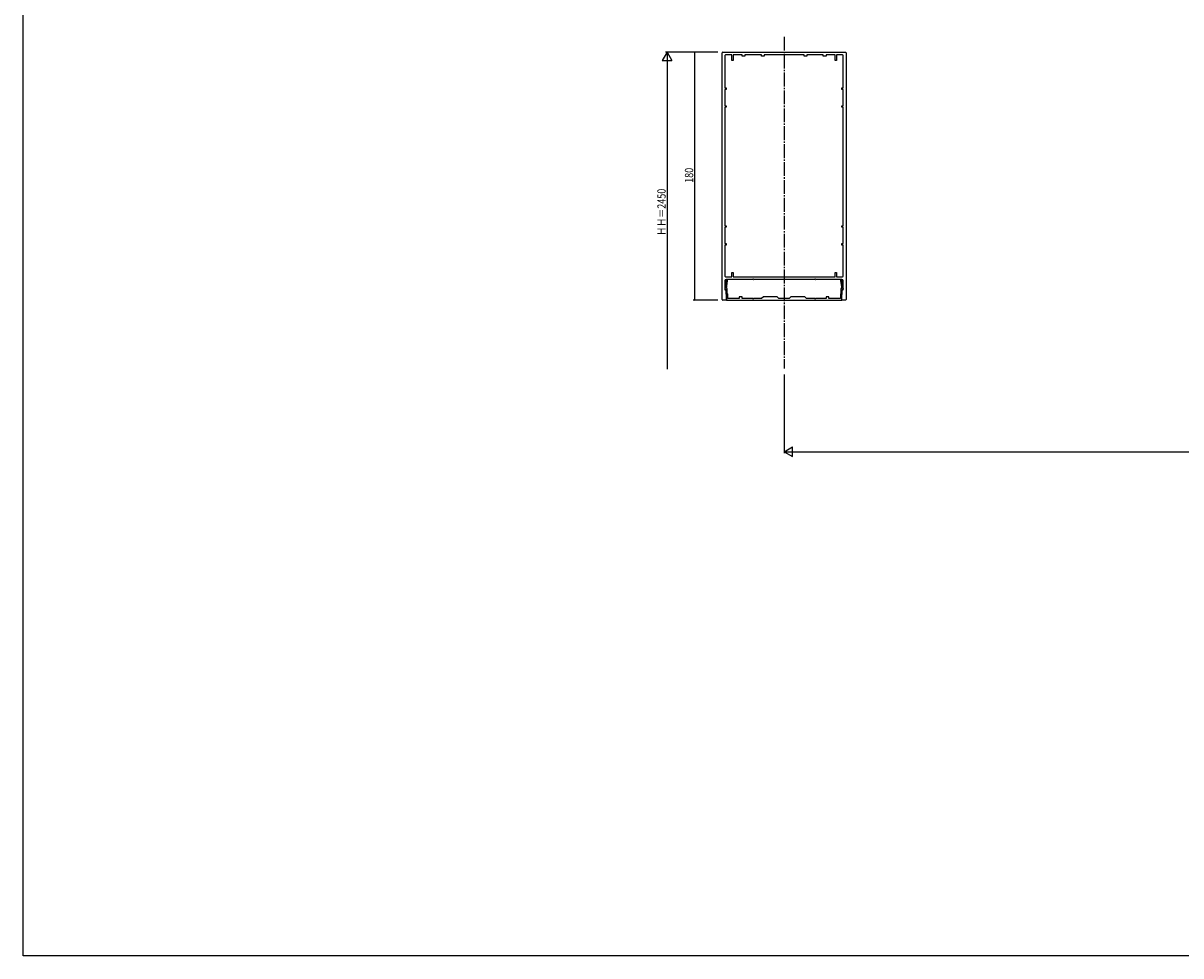
# Model space of a CAD drawing. Extents: x 0 to 1980, y 0 to 3207.
# Drawn here: x 0 to 841, y 0 to 677 of the extents above; entities that cross this region are included whole.
import ezdxf

# ---------------------------------------------------------------- set-up
doc = ezdxf.new("R2010")
doc.units = 0
doc.linetypes.add('YCENTER_1', pattern=[13, 10, -1, 1, -1])
for name, color, linetype in [('YKK_11', 7, 'CONTINUOUS'), ('YKK_12', 2, 'CONTINUOUS'), ('YKK_D', 6, 'CONTINUOUS'), ('YKK_ZWAK', 7, 'CONTINUOUS')]:
    doc.layers.add(name, color=color, linetype=linetype)
doc.styles.get("Standard").update_dxf_attribs({"font": 'txt', "bigfont": 'BIGFONT'})

msp = doc.modelspace()

# ---------------------------------------------------------------- linework, layer by layer
at = {"layer": 'YKK_11', "color": 0, "linetype": 'ByBlock', "ltscale": 0.5}
for p, q in [((508, 655.95), (597, 655.95)), ((507.5, 476.45), (507.5, 655.45)), ((509.5, 653.45), (509.5, 629.95)), ((514.5, 653.95), (510, 653.95)), ((514.5, 649.95), (514.5, 653.95)), ((515.5, 649.95), (514.5, 649.95)), ((515.5, 653.95), (515.5, 649.95)), ((522, 653.95), (515.5, 653.95)), ((522, 652.95), (522, 653.95)), ((524, 652.95), (522, 652.95)), ((536, 653.95), (524, 653.95)), ((524, 653.95), (524, 652.95)), ((536, 652.95), (536, 653.95)), ((538, 652.95), (536, 652.95)), ((567, 653.95), (538, 653.95)), ((538, 653.95), (538, 652.95)), ((567, 652.95), (567, 653.95)), ((569, 652.95), (567, 652.95)), ((569, 653.95), (569, 652.95)), ((581, 653.95), (569, 653.95)), ((581, 652.95), (581, 653.95)), ((583, 652.95), (581, 652.95)), ((589.5, 653.95), (583, 653.95)), ((583, 653.95), (583, 652.95)), ((589.5, 649.95), (589.5, 653.95)), ((590.5, 649.95), (589.5, 649.95)), ((590.5, 653.95), (590.5, 649.95)), ((595, 653.95), (590.5, 653.95)), ((595.5, 629.95), (595.5, 653.45)), ((597.5, 655.45), (597.5, 476.45)), ((509.5, 629.95), (510.5, 629.95)), ((509.5, 628.95), (509.5, 616.95)), ((510.5, 628.95), (509.5, 628.95)), ((510.5, 629.95), (510.5, 628.95)), ((594.5, 629.95), (595.5, 629.95)), ((594.5, 628.95), (594.5, 629.95)), ((595.5, 628.95), (594.5, 628.95)), ((595.5, 616.95), (595.5, 628.95)), ((509.5, 616.95), (510.5, 616.95)), ((509.5, 615.95), (509.5, 529.95)), ((510.5, 615.95), (509.5, 615.95)), ((510.5, 616.95), (510.5, 615.95)), ((594.5, 616.95), (595.5, 616.95)), ((594.5, 615.95), (594.5, 616.95)), ((595.5, 615.95), (594.5, 615.95)), ((595.5, 529.95), (595.5, 615.95)), ((509.5, 529.95), (510.5, 529.95)), ((510.5, 529.95), (510.5, 528.95)), ((594.5, 529.95), (595.5, 529.95)), ((594.5, 528.95), (594.5, 529.95)), ((509.5, 528.95), (509.5, 516.95)), ((510.5, 528.95), (509.5, 528.95)), ((595.5, 528.95), (594.5, 528.95)), ((595.5, 516.95), (595.5, 528.95)), ((509.5, 516.95), (510.5, 516.95)), ((509.5, 515.95), (509.5, 493.45)), ((510.5, 515.95), (509.5, 515.95)), ((510.5, 516.95), (510.5, 515.95)), ((594.5, 516.95), (595.5, 516.95)), ((594.5, 515.95), (594.5, 516.95)), ((595.5, 515.95), (594.5, 515.95)), ((595.5, 493.45), (595.5, 515.95)), ((514.5, 495.95), (515.5, 495.95)), ((514.5, 492.95), (514.5, 495.95)), ((515.5, 495.95), (515.5, 492.95)), ((589.5, 495.95), (590.5, 495.95)), ((589.5, 492.95), (589.5, 495.95)), ((590.5, 495.95), (590.5, 492.95)), ((510.55, 490.04), (509.46, 483.83)), ((509.5, 489.95), (509.5, 483.45)), ((510, 492.95), (514.5, 492.95)), ((529.54, 490.95), (510.5, 490.95)), ((510.58, 484.46), (511.54, 489.87)), ((515.5, 492.95), (589.5, 492.95)), ((552.04, 490.95), (530.46, 490.95)), ((574.54, 490.95), (552.96, 490.95)), ((594.5, 490.95), (575.46, 490.95)), ((590.5, 492.95), (595, 492.95)), ((593.46, 489.87), (594.42, 484.46)), ((595.54, 483.83), (594.45, 490.04)), ((595.5, 483.45), (595.5, 489.95)), ((509.46, 483.83), (510.3, 483.61)), ((509.5, 483.45), (510.5, 483.45)), ((510.3, 483.61), (510.3, 480.3)), ((510.3, 480.3), (510.65, 479.95)), ((510.5, 483.45), (510.5, 475.95)), ((511.2, 484.3), (510.58, 484.46)), ((510.65, 479.95), (510.65, 475.95)), ((511.2, 480.67), (511.2, 484.3)), ((511.55, 480.32), (511.2, 480.67)), ((511.55, 477.15), (511.55, 480.32)), ((593.8, 480.67), (593.45, 480.32)), ((593.45, 480.32), (593.45, 477.15)), ((594.42, 484.46), (593.8, 484.3)), ((593.8, 484.3), (593.8, 480.67)), ((594.35, 479.95), (594.7, 480.3)), ((594.35, 475.95), (594.35, 479.95)), ((594.5, 483.45), (595.5, 483.45)), ((594.5, 475.95), (594.5, 483.45)), ((594.7, 483.61), (595.54, 483.83)), ((594.7, 480.3), (594.7, 483.61)), ((510.5, 475.95), (508, 475.95)), ((510.65, 475.95), (594.35, 475.95)), ((520, 477.15), (511.55, 477.15)), ((520, 478.45), (520, 477.15)), ((522, 478.45), (520, 478.45)), ((522, 477.15), (522, 478.45)), ((529.54, 477.15), (522, 477.15)), ((536.2, 477.15), (530.46, 477.15)), ((537.5, 478.45), (536.2, 477.15)), ((547.5, 478.45), (537.5, 478.45)), ((548.8, 477.15), (547.5, 478.45)), ((556.2, 477.15), (548.8, 477.15)), ((557.5, 478.45), (556.2, 477.15)), ((567.5, 478.45), (557.5, 478.45)), ((568.8, 477.15), (567.5, 478.45)), ((574.54, 477.15), (568.8, 477.15)), ((583, 477.15), (575.46, 477.15)), ((585, 478.45), (583, 478.45)), ((583, 478.45), (583, 477.15)), ((585, 477.15), (585, 478.45)), ((593.45, 477.15), (585, 477.15)), ((597, 475.95), (594.5, 475.95))]:
    msp.add_line(p, q, dxfattribs=at)
for centre, radius, start, end in [((508, 655.45), 0.5, 90, 180), ((597, 655.45), 0.5, 0, 90), ((510, 653.45), 0.5, 90, 180), ((595, 653.45), 0.5, 0, 90), ((510, 493.45), 0.5, 180, 270), ((510.5, 489.95), 1, 90, 180), ((511.04, 489.95), 0.5, 350, 170), ((529.54, 491.15), 0.2, 270, 336.42182), ((530, 490.95), 0.3, 23.57818, 156.42182), ((530.46, 491.15), 0.2, 203.57818, 270), ((552.04, 491.15), 0.2, 270, 336.42182), ((552.5, 490.95), 0.3, 23.57818, 156.42182), ((552.96, 491.15), 0.2, 203.57818, 270), ((574.54, 491.15), 0.2, 270, 336.42182), ((575, 490.95), 0.3, 23.57818, 156.42182), ((575.46, 491.15), 0.2, 203.57818, 270), ((593.96, 489.95), 0.5, 10, 190), ((594.5, 489.95), 1, 0, 90), ((595, 493.45), 0.5, 270, 0), ((508, 476.45), 0.5, 180, 270), ((529.54, 476.95), 0.2, 23.57818, 90), ((530, 477.15), 0.3, 203.57818, 336.42182), ((530.46, 476.95), 0.2, 90, 156.42182), ((574.54, 476.95), 0.2, 23.57818, 90), ((575, 477.15), 0.3, 203.57818, 336.42182), ((575.46, 476.95), 0.2, 90, 156.42182), ((597, 476.45), 0.5, 270, 0)]:
    msp.add_arc(centre, radius, start, end, dxfattribs=at)
at = {"layer": 'YKK_12', "linetype": 'YCENTER_1'}
msp.add_line((552.5, 667.11), (552.5, 426.27), dxfattribs=at)
at = {"layer": 'YKK_D'}
for p, q in [((467.5, 655.95), (464, 649.89)), ((504.5, 655.95), (466.5, 655.95)), ((467.5, 655.95), (467.5, 643.83)), ((467.5, 655.95), (471, 649.89)), ((504.5, 655.95), (486.5, 655.95)), ((487.5, 655.95), (487.5, 475.95)), ((464, 649.89), (471, 649.89)), ((467.5, 648.95), (467.5, 425.95)), ((504.5, 475.95), (486.5, 475.95)), ((552.5, 421.95), (552.5, 364.95)), ((552.5, 365.95), (558.56, 369.45)), ((552.5, 365.95), (564.62, 365.95)), ((552.5, 365.95), (558.56, 362.45)), ((558.56, 362.45), (558.56, 369.45)), ((559.5, 365.95), (1345.5, 365.95))]:
    msp.add_line(p, q, dxfattribs=at)
at = {"layer": 'YKK_D', "linetype": 'ByBlock', "const_width": 0.85}
for points in [[(487.5, 655.85, 1), (487.5, 656.06, 1)], [(487.5, 476.06, 1), (487.5, 475.85, 1)]]:
    msp.add_lwpolyline(points, format="xyb", close=True, dxfattribs=at)
at = {"layer": 'YKK_ZWAK'}
for p, q in [((0, 0), (0, 3120)), ((1980, 0), (0, 0))]:
    msp.add_line(p, q, dxfattribs=at)

# ---------------------------------------------------------------- texts
at = {"layer": 'YKK_D', "width": 0.8}
for s, p in [('180', (486.5, 561.09)), ('ＨＨ＝2450', (466.5, 522.64))]:
    msp.add_text(s, height=6, rotation=90, dxfattribs=at).set_placement(p)

doc.saveas('drawing.dxf')
